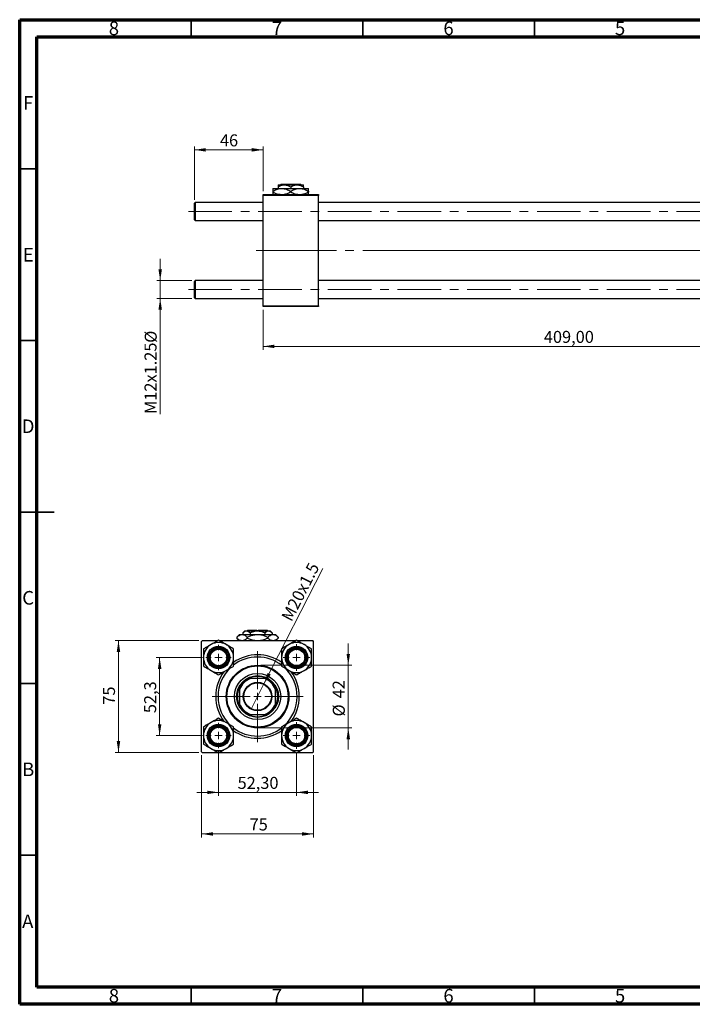
# Model space of a CAD drawing. Units: millimetres. Extents: x 15 to 415, y 5 to 292.
# Drawn here: x 15 to 211, y 5 to 292 of the extents above; entities that cross this region are included whole.
import ezdxf

# ---------------------------------------------------------------- set-up
doc = ezdxf.new("R2010")
doc.units = ezdxf.units.MM
doc.linetypes.add('CENTERX2', pattern=[20.32, 12.7, -2.54, 2.54, -2.54])
doc.styles.add('SLDTEXTSTYLE0', font='TXT', dxfattribs={"width": 0.75})
doc.dimstyles.new('SLDDIMSTYLE0', dxfattribs={"dimtxt": 3.5, "dimasz": 3.302, "dimexe": 0, "dimexo": 0.0625, "dimgap": 0.875, "dimtad": 1, "dimlfac": 2.3, "dimrnd": 1e-09, "dimzin": 12, "dimdsep": 46, "dimtxsty": 'SLDTEXTSTYLE0', "dimsah": 1, "dimcen": 0.09, "dimadec": 0, "dimazin": 3, "dimtfac": 1, "dimtofl": 0, "dimtmove": 0, "dimatfit": 3, "dimfxl": 1, "dimfrac": 2, "dimtolj": 1, "dimtzin": 12, "dimarcsym": 0})
doc.dimstyles.new('SLDDIMSTYLE1', dxfattribs={"dimtxt": 3.5, "dimasz": 3.302, "dimexe": 0, "dimexo": 0.0625, "dimgap": 0.875, "dimtad": 1, "dimdec": 0, "dimlfac": 2.3, "dimrnd": 1e-09, "dimzin": 12, "dimdsep": 46, "dimtxsty": 'SLDTEXTSTYLE0', "dimsah": 1, "dimcen": 0.09, "dimadec": 0, "dimazin": 3, "dimtfac": 1, "dimtdec": 0, "dimtmove": 0, "dimatfit": 0, "dimfxl": 1, "dimfrac": 2, "dimtolj": 1, "dimtzin": 12, "dimarcsym": 0})
doc.dimstyles.new('SLDDIMSTYLE2', dxfattribs={"dimtxt": 3.5, "dimasz": 3.302, "dimexe": 0, "dimexo": 0.0625, "dimgap": 0.875, "dimtad": 1, "dimlfac": 2.3, "dimrnd": 1e-09, "dimzin": 12, "dimdsep": 46, "dimtxsty": 'SLDTEXTSTYLE0', "dimsah": 1, "dimcen": 0.09, "dimadec": 0, "dimazin": 3, "dimtfac": 1, "dimtmove": 0, "dimatfit": 0, "dimfxl": 1, "dimfrac": 2, "dimtolj": 1, "dimtzin": 12, "dimarcsym": 0})
doc.dimstyles.new('SLDDIMSTYLE3', dxfattribs={"dimtxt": 3.5, "dimasz": 3.302, "dimexe": 0, "dimexo": 0.0625, "dimgap": 0.875, "dimtad": 1, "dimdec": 0, "dimlfac": 2.3, "dimrnd": 1e-09, "dimzin": 12, "dimdsep": 46, "dimtxsty": 'SLDTEXTSTYLE0', "dimsah": 1, "dimcen": 0.09, "dimadec": 0, "dimazin": 3, "dimtfac": 1, "dimtdec": 0, "dimtofl": 0, "dimtmove": 0, "dimatfit": 3, "dimfxl": 1, "dimfrac": 2, "dimtolj": 1, "dimtzin": 12, "dimarcsym": 0})
doc.dimstyles.new('SLDDIMSTYLE4', dxfattribs={"dimtxt": 3.5, "dimasz": 3.302, "dimexe": 0, "dimexo": 0.0625, "dimgap": 0.875, "dimtad": 1, "dimdec": 1, "dimlfac": 2.3, "dimrnd": 1e-09, "dimzin": 12, "dimdsep": 46, "dimtxsty": 'SLDTEXTSTYLE0', "dimsah": 1, "dimcen": 0.09, "dimadec": 0, "dimazin": 3, "dimtfac": 1, "dimtdec": 1, "dimtmove": 0, "dimatfit": 0, "dimfxl": 1, "dimfrac": 2, "dimtolj": 1, "dimtzin": 12, "dimarcsym": 0})
doc.dimstyles.new('SLDDIMSTYLE5', dxfattribs={"dimtxt": 3.5, "dimasz": 3.302, "dimexe": 0, "dimexo": 0.0625, "dimgap": 0.875, "dimtad": 1, "dimlfac": 2.3, "dimrnd": 1e-09, "dimzin": 12, "dimdsep": 46, "dimtxsty": 'SLDTEXTSTYLE0', "dimblk1": 'NONE', "dimsah": 1, "dimcen": 0, "dimadec": 0, "dimazin": 3, "dimtfac": 1, "dimtmove": 0, "dimatfit": 3, "dimldrblk": 'NONE', "dimfxl": 1, "dimfrac": 2, "dimtolj": 1, "dimtzin": 12, "dimarcsym": 0})

# ---------------------------------------------------------------- blocks, each defined once
blk = doc.blocks.new('_D')
at = {"color": 7, "linetype": 'Continuous', "lineweight": 0}
for p, q in [((263.77, 218.49), (263.77, 195.78)), ((85.94, 207.41), (85.94, 195.78)), ((263.77, 196.78), (85.94, 196.78))]:
    blk.add_line(p, q, dxfattribs=at)
at = {"color": 7, "linetype": 'Continuous', "lineweight": 18}
for points in [[(85.94, 196.78), (89.24, 196.27), (89.24, 197.28)], [(263.77, 196.78), (260.46, 197.28), (260.46, 196.27)]]:
    blk.add_solid(points, dxfattribs=at)
at = {"color": 7, "linetype": 'Continuous', "lineweight": 18, "insert": (167.74, 201.29), "char_height": 3.5, "attachment_point": 1, "style": 'SLDTEXTSTYLE0'}
blk.add_mtext('409,00', dxfattribs=at)
blk = doc.blocks.new('_D_1')
at = {"color": 7, "linetype": 'Continuous', "lineweight": 0}
for p, q in [((65.94, 239.47), (65.94, 255.06)), ((65.94, 254.06), (85.94, 254.06)), ((85.94, 242.02), (85.94, 255.06))]:
    blk.add_line(p, q, dxfattribs=at)
at = {"color": 7, "linetype": 'Continuous', "lineweight": 18}
for points in [[(65.94, 254.06), (69.24, 253.55), (69.24, 254.57)], [(85.94, 254.06), (82.64, 254.57), (82.64, 253.55)]]:
    blk.add_solid(points, dxfattribs=at)
at = {"color": 7, "linetype": 'Continuous', "lineweight": 18, "insert": (73.35, 258.57), "char_height": 3.5, "attachment_point": 1, "style": 'SLDTEXTSTYLE0'}
blk.add_mtext('46', dxfattribs=at)
blk = doc.blocks.new('_D_2')
at = {"color": 7, "linetype": 'Continuous', "lineweight": 0}
for p, q in [((55.94, 215.95), (55.94, 222.3)), ((65.16, 215.95), (54.94, 215.95)), ((55.94, 210.73), (55.94, 215.95)), ((65.16, 210.73), (54.94, 210.73)), ((55.94, 210.73), (55.94, 177.06))]:
    blk.add_line(p, q, dxfattribs=at)
at = {"color": 7, "linetype": 'Continuous', "lineweight": 18}
for points in [[(55.94, 215.95), (56.45, 219.25), (55.43, 219.25)], [(55.94, 210.73), (55.43, 207.43), (56.45, 207.43)]]:
    blk.add_solid(points, dxfattribs=at)
at = {"color": 7, "linetype": 'Continuous', "lineweight": 18, "char_height": 3.5, "attachment_point": 1, "rotation": 90, "style": 'SLDTEXTSTYLE0'}
for s, insert in [('%%c', (51.43, 197.81)), ('M12x1.25', (51.37, 177.06))]:
    blk.add_mtext(s, dxfattribs=dict(at, insert=insert))
blk = doc.blocks.new('_D_5')
at = {"color": 7, "linetype": 'Continuous', "lineweight": 0}
for p, q in [((68, 77.63), (68, 53.66)), ((100.61, 77.63), (100.61, 53.66)), ((68, 54.66), (100.61, 54.66))]:
    blk.add_line(p, q, dxfattribs=at)
at = {"color": 7, "linetype": 'Continuous', "lineweight": 18}
for points in [[(68, 54.66), (71.31, 54.15), (71.31, 55.16)], [(100.61, 54.66), (97.31, 55.16), (97.31, 54.15)]]:
    blk.add_solid(points, dxfattribs=at)
at = {"color": 7, "linetype": 'Continuous', "lineweight": 18, "insert": (82, 59.17), "char_height": 3.5, "attachment_point": 1, "style": 'SLDTEXTSTYLE0'}
blk.add_mtext('75', dxfattribs=at)
blk = doc.blocks.new('_D_6')
at = {"color": 7, "linetype": 'Continuous', "lineweight": 0}
for p, q in [((67.22, 111.02), (42.78, 111.02)), ((43.78, 78.41), (43.78, 111.02)), ((67.22, 78.41), (42.78, 78.41))]:
    blk.add_line(p, q, dxfattribs=at)
at = {"color": 7, "linetype": 'Continuous', "lineweight": 18}
for points in [[(43.78, 111.02), (43.28, 107.71), (44.29, 107.71)], [(43.78, 78.41), (44.29, 81.71), (43.28, 81.71)]]:
    blk.add_solid(points, dxfattribs=at)
at = {"color": 7, "linetype": 'Continuous', "lineweight": 18, "insert": (39.27, 92.33), "char_height": 3.5, "attachment_point": 1, "rotation": 90, "style": 'SLDTEXTSTYLE0'}
blk.add_mtext('75', dxfattribs=at)
blk = doc.blocks.new('_D_7')
at = {"color": 7, "linetype": 'Continuous', "lineweight": 0}
for p, q in [((68.24, 106.08), (54.78, 106.08)), ((55.78, 83.34), (55.78, 106.08)), ((68.24, 83.34), (54.78, 83.34))]:
    blk.add_line(p, q, dxfattribs=at)
at = {"color": 7, "linetype": 'Continuous', "lineweight": 18}
for points in [[(55.78, 106.08), (55.28, 102.78), (56.29, 102.78)], [(55.78, 83.34), (56.29, 86.64), (55.28, 86.64)]]:
    blk.add_solid(points, dxfattribs=at)
at = {"color": 7, "linetype": 'Continuous', "lineweight": 18, "insert": (51.27, 89.87), "char_height": 3.5, "attachment_point": 1, "rotation": 90, "style": 'SLDTEXTSTYLE0'}
blk.add_mtext('52,3', dxfattribs=at)
blk = doc.blocks.new('_D_8')
at = {"color": 7, "linetype": 'Continuous', "lineweight": 0}
for p, q in [((110.75, 103.84), (110.75, 110.19)), ((85.31, 103.84), (111.75, 103.84)), ((110.75, 103.84), (110.75, 85.58)), ((85.31, 85.58), (111.75, 85.58)), ((110.75, 85.58), (110.75, 79.23))]:
    blk.add_line(p, q, dxfattribs=at)
at = {"color": 7, "linetype": 'Continuous', "lineweight": 18}
for points in [[(110.75, 103.84), (111.26, 107.14), (110.25, 107.14)], [(110.75, 85.58), (110.25, 82.28), (111.26, 82.28)]]:
    blk.add_solid(points, dxfattribs=at)
at = {"color": 7, "linetype": 'Continuous', "lineweight": 18, "char_height": 3.5, "attachment_point": 1, "rotation": 90, "style": 'SLDTEXTSTYLE0'}
for s, insert in [('42', (106.19, 94.18)), ('%%c', (106.24, 88.9))]:
    blk.add_mtext(s, dxfattribs=dict(at, insert=insert))
blk = doc.blocks.new('_D_9')
at = {"color": 7, "linetype": 'Continuous', "lineweight": 0}
for p, q in [((72.94, 78.65), (72.94, 65.78)), ((95.68, 78.43), (95.68, 65.78)), ((72.94, 66.78), (66.59, 66.78)), ((72.94, 66.78), (95.68, 66.78)), ((95.68, 66.78), (102.03, 66.78))]:
    blk.add_line(p, q, dxfattribs=at)
at = {"color": 7, "linetype": 'Continuous', "lineweight": 18}
for points in [[(72.94, 66.78), (69.64, 67.28), (69.64, 66.27)], [(95.68, 66.78), (98.98, 66.27), (98.98, 67.28)]]:
    blk.add_solid(points, dxfattribs=at)
at = {"color": 7, "linetype": 'Continuous', "lineweight": 18, "insert": (78.49, 71.29), "char_height": 3.5, "attachment_point": 1, "style": 'SLDTEXTSTYLE0'}
blk.add_mtext('52,30', dxfattribs=at)
blk = doc.blocks.new('_D_10')
at = {"color": 7, "linetype": 'Continuous', "lineweight": 0}
for q in [(103.34, 132.05), (82.42, 91.01)]:
    blk.add_line((86.19, 98.41), q, dxfattribs=at)
at = {"color": 7, "linetype": 'Continuous', "lineweight": 18}
blk.add_solid([(86.19, 98.41), (88.15, 101.12), (87.24, 101.58)], dxfattribs=at)
at = {"color": 7, "linetype": 'Continuous', "lineweight": 18, "insert": (91.08, 117.91), "char_height": 3.5, "attachment_point": 1, "rotation": 62.9965, "style": 'SLDTEXTSTYLE0'}
blk.add_mtext('M20x1.5', dxfattribs=at)
blk = doc.blocks.new('_None')
blk = doc.blocks.new('SW_CENTERMARKSYMBOL_0')
at = {"color": 0, "linetype": 'Continuous', "lineweight": 18}
for p, q in [((0, 2.17), (0, 3.91)), ((-2.17, 0), (-3.91, 0)), ((0, 0), (-1.09, 0)), ((0, 0), (0, 1.09)), ((0, 0), (0, -1.09)), ((0, 0), (1.09, 0)), ((2.17, 0), (3.91, 0)), ((0, -2.17), (0, -3.91))]:
    blk.add_line(p, q, dxfattribs=at)
blk = doc.blocks.new('SW_CENTERMARKSYMBOL_1')
at = {"color": 0, "linetype": 'Continuous', "lineweight": 18}
for p, q in [((0, 2.17), (0, 13.26)), ((-2.17, 0), (-13.26, 0)), ((0, 0), (-1.09, 0)), ((0, 0), (0, 1.09)), ((0, 0), (0, -1.09)), ((0, 0), (1.09, 0)), ((2.17, 0), (13.26, 0)), ((0, -2.17), (0, -13.26))]:
    blk.add_line(p, q, dxfattribs=at)
blk = doc.blocks.new('SW_CENTERMARKSYMBOL_2')
at = {"color": 0, "linetype": 'Continuous', "lineweight": 18}
for p, q in [((0, 2.17), (0, 3.7)), ((-2.17, 0), (-3.7, 0)), ((0, 0), (-1.09, 0)), ((0, 0), (0, 1.09)), ((0, 0), (0, -1.09)), ((0, 0), (1.09, 0)), ((2.17, 0), (3.7, 0)), ((0, -2.17), (0, -3.7))]:
    blk.add_line(p, q, dxfattribs=at)
blk = doc.blocks.new('SW_CENTERMARKSYMBOL_3')
at = {"color": 0, "linetype": 'Continuous', "lineweight": 18}
for p, q in [((0, 2.17), (0, 3.7)), ((-2.17, 0), (-3.7, 0)), ((0, 0), (-1.09, 0)), ((0, 0), (0, 1.09)), ((0, 0), (0, -1.09)), ((0, 0), (1.09, 0)), ((2.17, 0), (3.7, 0)), ((0, -2.17), (0, -3.7))]:
    blk.add_line(p, q, dxfattribs=at)
blk = doc.blocks.new('SW_CENTERMARKSYMBOL_4')
at = {"color": 0, "linetype": 'Continuous', "lineweight": 18}
for p, q in [((0, 2.17), (0, 3.91)), ((-2.17, 0), (-3.91, 0)), ((0, 0), (-1.09, 0)), ((0, 0), (0, 1.09)), ((0, 0), (0, -1.09)), ((0, 0), (1.09, 0)), ((2.17, 0), (3.91, 0)), ((0, -2.17), (0, -3.91))]:
    blk.add_line(p, q, dxfattribs=at)

msp = doc.modelspace()

# ---------------------------------------------------------------- linework, layer by layer
at = {"color": 7, "linetype": 'Continuous', "lineweight": 70}
for p, q in [((15, 5), (15, 292)), ((15, 292), (415, 292)), ((20, 10), (20, 287)), ((20, 287), (410, 287)), ((410, 10), (20, 10)), ((415, 5), (15, 5))]:
    msp.add_line(p, q, dxfattribs=at)
at = {"color": 7, "linetype": 'Continuous', "lineweight": 35}
for p, q in [((65, 287), (65, 292)), ((115, 287), (115, 292)), ((165, 287), (165, 292)), ((20, 248.5), (15, 248.5)), ((20, 198.5), (15, 198.5)), ((15, 148.5), (25, 148.5)), ((20, 148.5), (15, 148.5)), ((20, 98.5), (15, 98.5)), ((20, 48.5), (15, 48.5)), ((65, 10), (65, 5)), ((115, 10), (115, 5)), ((165, 10), (165, 5))]:
    msp.add_line(p, q, dxfattribs=at)
at = {"color": 7, "linetype": 'Continuous', "lineweight": 25}
for p, q in [((90.9478, 243.8426), (91.1658, 244.06)), ((91.1658, 244.06), (96.8012, 244.06)), ((96.8012, 244.06), (97.0192, 243.8426)), ((88.7661, 242.7991), (91.3748, 242.7991)), ((88.7661, 241.992), (88.7661, 241.7367)), ((90.2878, 243.8426), (92.1357, 243.8426)), ((90.2878, 243.2709), (90.2878, 242.7991)), ((91.3748, 242.7991), (96.5922, 242.7991)), ((92.1357, 243.8426), (95.8313, 243.8426)), ((93.9835, 243.2709), (93.9835, 242.7991)), ((93.9835, 241.992), (93.9835, 241.7367)), ((95.8313, 243.8426), (97.6791, 243.8426)), ((96.5922, 242.7991), (99.2009, 242.7991)), ((97.6791, 243.2709), (97.6791, 242.7991)), ((99.2009, 241.992), (99.2009, 241.7367)), ((66.1574, 238.6904), (65.94, 238.473)), ((65.94, 233.6904), (65.94, 238.473)), ((85.94, 238.6904), (66.1574, 238.6904)), ((66.1574, 238.6904), (66.1574, 233.473)), ((85.94, 241.0165), (102.027, 241.0165)), ((85.94, 240.7991), (85.94, 241.0165)), ((102.027, 240.7991), (85.94, 240.7991)), ((85.94, 208.6252), (85.94, 240.7991)), ((102.027, 241.0165), (102.027, 240.7991)), ((102.027, 208.6252), (102.027, 240.7991)), ((227.2443, 238.6904), (102.027, 238.6904)), ((65.94, 233.6904), (66.1574, 233.473)), ((66.1574, 233.473), (85.94, 233.473)), ((102.027, 233.473), (227.2443, 233.473)), ((66.1574, 215.9513), (65.94, 215.7339)), ((65.94, 210.9513), (65.94, 215.7339)), ((85.94, 215.9513), (66.1574, 215.9513)), ((66.1574, 215.9513), (66.1574, 210.7339)), ((227.2443, 215.9513), (102.027, 215.9513)), ((65.94, 210.9513), (66.1574, 210.7339)), ((66.1574, 210.7339), (85.94, 210.7339)), ((102.027, 210.7339), (227.2443, 210.7339)), ((85.94, 208.6252), (102.027, 208.6252)), ((85.94, 208.4078), (85.94, 208.6252)), ((102.027, 208.4078), (85.94, 208.4078)), ((102.027, 208.6252), (102.027, 208.4078)), ((79.0919, 112.7991), (78.2848, 111.992)), ((78.2848, 111.992), (78.2848, 111.7367)), ((79.0919, 112.7991), (79.7909, 112.7991)), ((79.7909, 112.7991), (84.3093, 112.7991)), ((80.6136, 113.8426), (80.0419, 113.2709)), ((80.0419, 113.2709), (80.0419, 112.7991)), ((80.6136, 113.8426), (81.1088, 113.8426)), ((81.1088, 113.8426), (84.3093, 113.8426)), ((81.4832, 114.06), (81.2658, 113.8426)), ((81.297, 111.992), (81.297, 111.7367)), ((81.4832, 114.06), (84.0919, 114.06)), ((82.1756, 113.2709), (82.1756, 112.7991)), ((84.0919, 114.06), (84.0919, 113.8426)), ((84.3093, 113.8426), (87.5098, 113.8426)), ((84.3093, 112.7991), (88.8277, 112.7991)), ((84.5267, 114.06), (87.1354, 114.06)), ((84.5267, 113.8426), (84.5267, 114.06)), ((86.443, 113.2709), (86.443, 112.7991)), ((87.3528, 113.8426), (87.1354, 114.06)), ((87.3216, 111.992), (87.3216, 111.7367)), ((87.5098, 113.8426), (88.0049, 113.8426)), ((88.5767, 113.2709), (88.0049, 113.8426)), ((88.5767, 113.2709), (88.5767, 112.7991)), ((88.8277, 112.7991), (89.5267, 112.7991)), ((90.3338, 111.992), (89.5267, 112.7991)), ((90.3338, 111.992), (90.3338, 111.7367)), ((68.2223, 111.0165), (68.0049, 110.7991)), ((68.0049, 78.6252), (68.0049, 110.7991)), ((68.2223, 111.0165), (72.7364, 111.0165)), ((73.1431, 111.0165), (95.4755, 111.0165)), ((78.2848, 111.7367), (79.0049, 111.0165)), ((89.6136, 111.0165), (90.3338, 111.7367)), ((95.8822, 111.0165), (100.3963, 111.0165)), ((100.6136, 110.7991), (100.3963, 111.0165)), ((100.6136, 78.6252), (100.6136, 110.7991)), ((81.6203, 99.9296), (82.1354, 99.9296)), ((86.4832, 99.9296), (82.1354, 99.9296)), ((86.4832, 99.9296), (86.9983, 99.9296)), ((79.0919, 96.8861), (79.0919, 97.4012)), ((79.0919, 96.8861), (79.0919, 92.5383)), ((89.5267, 97.4012), (89.5267, 96.8861)), ((89.5267, 92.5383), (89.5267, 96.8861)), ((79.0919, 92.0232), (79.0919, 92.5383)), ((89.5267, 92.5383), (89.5267, 92.0232)), ((82.1354, 89.4948), (81.6203, 89.4948)), ((82.1354, 89.4948), (86.4832, 89.4948)), ((86.9983, 89.4948), (86.4832, 89.4948)), ((68.0049, 78.6252), (68.2223, 78.4078)), ((68.2223, 78.4078), (72.7364, 78.4078)), ((73.1431, 78.4078), (95.4755, 78.4078)), ((95.8822, 78.4078), (100.3963, 78.4078)), ((100.3963, 78.4078), (100.6136, 78.6252))]:
    msp.add_line(p, q, dxfattribs=at)
at = {"color": 7, "linetype": 'CENTERX2', "lineweight": 18}
for p, q in [((64.1574, 236.0817), (261.6357, 236.0817)), ((83.94, 224.7122), (96.3748, 224.7122)), ((229.2443, 224.7122), (96.3748, 224.7122)), ((262.0704, 224.7122), (116.5487, 224.7122)), ((64.1574, 213.3426), (261.6357, 213.3426))]:
    msp.add_line(p, q, dxfattribs=at)
at = {"color": 7, "linetype": 'Continuous', "lineweight": 25}
for centre, radius in [((72.9397, 106.0817), 3.2609), ((72.9397, 106.0817), 3.1304), ((95.6789, 106.0817), 3.2609), ((95.6789, 106.0817), 3.1304), ((72.9397, 106.0817), 2.8261), ((72.9397, 106.0817), 2.6087), ((72.9397, 106.0817), 2.3913), ((95.6789, 106.0817), 2.8261), ((95.6789, 106.0817), 2.6087), ((95.6789, 106.0817), 2.3913), ((84.3093, 94.7122), 9.1304), ((84.3093, 94.7122), 8.913), ((84.3093, 94.7122), 6.7391), ((84.3093, 94.7122), 6.087), ((84.3093, 94.7122), 4.1522), ((84.3093, 94.7122), 4.0217), ((72.9397, 83.3426), 3.2609), ((72.9397, 83.3426), 3.1304), ((72.9397, 83.3426), 2.8261), ((95.6789, 83.3426), 3.2609), ((95.6789, 83.3426), 3.1304), ((95.6789, 83.3426), 2.8261), ((72.9397, 83.3426), 2.6087), ((72.9397, 83.3426), 2.3913), ((95.6789, 83.3426), 2.6087), ((95.6789, 83.3426), 2.3913)]:
    msp.add_circle(centre, radius, dxfattribs=at)
for centre, radius, start, end in [((72.9397, 106.0817), 4.3753, 120, 180), ((72.9397, 106.0817), 4.3753, 60, 120), ((72.9397, 106.0817), 4.3753, 0, 60), ((95.6789, 106.0817), 4.3753, 120, 180), ((95.6789, 106.0817), 4.3753, 60, 120), ((95.6789, 106.0817), 4.3753, 0, 60), ((84.3093, 94.7122), 12.1739, 54.703606, 125.229611), ((84.3093, 94.7122), 11.5217, 90, 127.410138), ((84.3093, 94.7122), 11.5217, 52.355852, 90), ((72.9397, 106.0817), 4.3753, 180, 240), ((72.9397, 106.0817), 4.3753, 300, 0), ((95.6789, 106.0817), 4.3753, 180, 240), ((95.6789, 106.0817), 4.3753, 300, 0), ((72.9397, 106.0817), 4.3753, 240, 300), ((84.3093, 94.7122), 12.1739, 142.893955, 217.050835), ((84.3093, 94.7122), 11.5217, 133.105447, 226.384746), ((84.3093, 94.7122), 5.8696, 62.733956, 117.266044), ((84.3093, 94.7122), 11.5217, 313.258817, 45.53493), ((95.6789, 106.0817), 4.3753, 240, 300), ((84.3093, 94.7122), 12.1739, 323.48915, 36.455008), ((84.3093, 94.7122), 5.6522, 112.619865, 157.380135), ((84.3093, 94.7122), 5.8696, 117.266044, 152.733956), ((84.3093, 94.7122), 5.6522, 22.619865, 67.380135), ((84.3093, 94.7122), 5.8696, 27.266044, 62.733956), ((84.3093, 94.7122), 5.8696, 152.733956, 207.266044), ((84.3093, 94.7122), 5.8696, 332.733956, 27.266044), ((84.3093, 94.7122), 5.6522, 202.619865, 247.380135), ((84.3093, 94.7122), 5.8696, 207.266044, 242.733956), ((84.3093, 94.7122), 5.6522, 292.619865, 337.380135), ((84.3093, 94.7122), 5.8696, 297.266044, 332.733956), ((84.3093, 94.7122), 5.8696, 242.733956, 297.266044), ((72.9397, 83.3426), 4.3753, 120, 180), ((72.9397, 83.3426), 4.3753, 60, 120), ((72.9397, 83.3426), 4.3753, 0, 60), ((95.6789, 83.3426), 4.3753, 120, 180), ((95.6789, 83.3426), 4.3753, 60, 120), ((95.6789, 83.3426), 4.3753, 0, 60), ((72.9397, 83.3426), 4.3753, 180, 240), ((72.9397, 83.3426), 4.3753, 300, 0), ((84.3093, 94.7122), 11.5217, 232.416301, 307.578985), ((84.3093, 94.7122), 12.1739, 234.832746, 270), ((84.3093, 94.7122), 12.1739, 270, 305.293195), ((95.6789, 83.3426), 4.3753, 180, 240), ((95.6789, 83.3426), 4.3753, 300, 0), ((72.9397, 83.3426), 4.3753, 240, 300), ((95.6789, 83.3426), 4.3753, 240, 300)]:
    msp.add_arc(centre, radius, start, end, dxfattribs=at)
for points, knots in [([(88.7661, 241.992), (89.1233, 242.1805), (89.8499, 242.5641), (90.7507, 242.7825), (91.2655, 242.7962), (91.3748, 242.7991)], [0, 0, 0, 0, 0.43238576, 0.87955543, 1, 1, 1, 1]), ([(88.7661, 242.7991), (88.7661, 242.7988), (88.7661, 242.7956), (88.7661, 242.6858), (88.7661, 242.3725), (88.7661, 242.0997), (88.7661, 241.992)], [0, 0, 0, 0, 0.04057781, 0.39419062, 0.76086372, 1, 1, 1, 1]), ([(90.8619, 241.0165), (90.5775, 241.0499), (89.843, 241.1359), (89.1753, 241.5084), (88.7661, 241.7367)], [0, 0, 0, 0, 0.387167243, 1, 1, 1, 1]), ([(88.7661, 241.7367), (88.7661, 241.5964), (88.7661, 241.311), (88.7661, 241.0601), (88.7661, 241.023), (88.7661, 241.0165)], [0, 0, 0, 0, 0.44336635, 0.90215626, 1, 1, 1, 1]), ([(90.2878, 243.2709), (90.5408, 243.4044), (91.0555, 243.6761), (91.6936, 243.8308), (92.0583, 243.8405), (92.1357, 243.8426)], [0, 0, 0, 0, 0.43238465, 0.87955306, 1, 1, 1, 1]), ([(90.2878, 243.8426), (90.2878, 243.8423), (90.2878, 243.8394), (90.2878, 243.7588), (90.2878, 243.5381), (90.2878, 243.3467), (90.2878, 243.2709)], [0, 0, 0, 0, 0.04985637, 0.3999065, 0.76251855, 1, 1, 1, 1]), ([(91.3748, 242.7991), (91.8338, 242.7525), (92.7444, 242.6599), (93.5727, 242.2134), (93.9835, 241.992)], [0, 0, 0, 0, 0.504001239, 1, 1, 1, 1]), ([(93.9835, 241.7367), (93.6273, 241.5395), (93.0013, 241.1928), (92.3166, 241.0696), (92.0214, 241.0165)], [0, 0, 0, 0, 0.5689111, 1, 1, 1, 1]), ([(92.1357, 243.8426), (92.4608, 243.8096), (93.1058, 243.744), (93.6925, 243.4277), (93.9835, 243.2709)], [0, 0, 0, 0, 0.50399937, 1, 1, 1, 1]), ([(93.9835, 243.2709), (94.2365, 243.4044), (94.7511, 243.6761), (95.3892, 243.8308), (95.7539, 243.8405), (95.8313, 243.8426)], [0, 0, 0, 0, 0.43238465, 0.87955306, 1, 1, 1, 1]), ([(93.9835, 241.992), (94.3407, 242.1805), (95.0673, 242.5641), (95.9681, 242.7825), (96.4829, 242.7962), (96.5922, 242.7991)], [0, 0, 0, 0, 0.43238576, 0.87955543, 1, 1, 1, 1]), ([(96.0792, 241.0165), (95.7949, 241.0499), (95.0604, 241.1359), (94.3927, 241.5084), (93.9835, 241.7367)], [0, 0, 0, 0, 0.38716724, 1, 1, 1, 1]), ([(95.8313, 243.8426), (96.1564, 243.8096), (96.8015, 243.744), (97.3881, 243.4277), (97.6791, 243.2709)], [0, 0, 0, 0, 0.50399937, 1, 1, 1, 1]), ([(96.5922, 242.7991), (97.0512, 242.7525), (97.9618, 242.6599), (98.7901, 242.2134), (99.2009, 241.992)], [0, 0, 0, 0, 0.50400124, 1, 1, 1, 1]), ([(99.2009, 241.7367), (98.8447, 241.5395), (98.2187, 241.1928), (97.534, 241.0696), (97.2388, 241.0165)], [0, 0, 0, 0, 0.568911102, 1, 1, 1, 1]), ([(97.6791, 243.2709), (97.6791, 243.3768), (97.6791, 243.5846), (97.6791, 243.7976), (97.6791, 243.8275), (97.6791, 243.8426)], [0, 0, 0, 0, 0.33887236, 0.66469011, 1, 1, 1, 1]), ([(99.2009, 241.992), (99.2009, 242.1346), (99.2009, 242.4249), (99.2009, 242.7324), (99.2009, 242.7767), (99.2009, 242.7991)], [0, 0, 0, 0, 0.322497622, 0.656214089, 1, 1, 1, 1]), ([(99.2009, 241.0165), (99.2009, 241.0319), (99.2009, 241.0875), (99.2009, 241.3614), (99.2009, 241.6305), (99.2009, 241.7367)], [0, 0, 0, 0, 0.18799942, 0.67947212, 1, 1, 1, 1]), ([(78.2848, 111.992), (78.491, 112.1805), (78.9105, 112.5641), (79.4306, 112.7825), (79.7278, 112.7962), (79.7909, 112.7991)], [0, 0, 0, 0, 0.43238576, 0.87955543, 1, 1, 1, 1]), ([(79.7909, 112.7991), (80.0559, 112.7525), (80.5817, 112.6599), (81.0599, 112.2134), (81.297, 111.992)], [0, 0, 0, 0, 0.504001239, 1, 1, 1, 1]), ([(80.0419, 113.2709), (80.188, 113.4044), (80.4851, 113.6761), (80.8535, 113.8308), (81.0641, 113.8405), (81.1088, 113.8426)], [0, 0, 0, 0, 0.43238465, 0.87955306, 1, 1, 1, 1]), ([(81.1088, 113.8426), (81.2965, 113.8096), (81.6689, 113.744), (82.0076, 113.4277), (82.1756, 113.2709)], [0, 0, 0, 0, 0.50399937, 1, 1, 1, 1]), ([(81.297, 111.992), (81.6034, 112.1346), (82.2269, 112.4249), (83.2379, 112.7324), (83.9486, 112.7767), (84.3093, 112.7991)], [0, 0, 0, 0, 0.32249762, 0.65621409, 1, 1, 1, 1]), ([(82.1756, 113.2709), (82.4038, 113.3768), (82.8515, 113.5846), (83.5689, 113.7976), (84.0601, 113.8275), (84.3093, 113.8426)], [0, 0, 0, 0, 0.338872365, 0.66469011, 1, 1, 1, 1]), ([(84.3093, 113.8426), (84.3463, 113.8423), (84.6432, 113.8394), (85.208, 113.7588), (85.8813, 113.5381), (86.2837, 113.3467), (86.443, 113.2709)], [0, 0, 0, 0, 0.04985637, 0.3999065, 0.76251855, 1, 1, 1, 1]), ([(84.3093, 112.7991), (84.3518, 112.7988), (84.7649, 112.7956), (85.5612, 112.6858), (86.5216, 112.3725), (87.0951, 112.0997), (87.3216, 111.992)], [0, 0, 0, 0, 0.04057781, 0.39419062, 0.76086372, 1, 1, 1, 1]), ([(86.443, 113.2709), (86.5891, 113.4044), (86.8862, 113.6761), (87.2546, 113.8308), (87.4651, 113.8405), (87.5098, 113.8426)], [0, 0, 0, 0, 0.432384649, 0.879553057, 1, 1, 1, 1]), ([(87.3216, 111.992), (87.5278, 112.1805), (87.9473, 112.5641), (88.4674, 112.7825), (88.7646, 112.7962), (88.8277, 112.7991)], [0, 0, 0, 0, 0.43238576, 0.87955543, 1, 1, 1, 1]), ([(87.5098, 113.8426), (87.6975, 113.8096), (88.0699, 113.744), (88.4087, 113.4277), (88.5767, 113.2709)], [0, 0, 0, 0, 0.50399937, 1, 1, 1, 1]), ([(88.8277, 112.7991), (89.0927, 112.7525), (89.6185, 112.6599), (90.0966, 112.2134), (90.3338, 111.992)], [0, 0, 0, 0, 0.50400124, 1, 1, 1, 1]), ([(70.7521, 109.8709), (70.7078, 109.8453), (70.3993, 109.6672), (69.8191, 109.3322), (69.1352, 108.9373), (68.7263, 108.7013), (68.5644, 108.6078)], [0, 0, 0, 0, 0.05812378, 0.40529235, 0.76461761, 1, 1, 1, 1]), ([(72.9397, 111.1339), (72.6959, 110.9931), (72.2316, 110.7251), (71.495, 110.2998), (71.002, 110.0152), (70.7521, 109.8709)], [0, 0, 0, 0, 0.35286785, 0.67192872, 1, 1, 1, 1]), ([(75.1274, 109.8709), (74.7425, 110.0931), (73.9788, 110.534), (73.2842, 110.935), (72.9397, 111.1339)], [0, 0, 0, 0, 0.50400036, 1, 1, 1, 1]), ([(77.315, 108.6078), (77.0155, 108.7808), (76.4062, 109.1326), (75.6508, 109.5687), (75.219, 109.818), (75.1274, 109.8709)], [0, 0, 0, 0, 0.43238524, 0.87955432, 1, 1, 1, 1]), ([(79.4948, 111.0165), (79.3306, 111.0499), (78.9066, 111.1359), (78.521, 111.5084), (78.2848, 111.7367)], [0, 0, 0, 0, 0.38716724, 1, 1, 1, 1]), ([(81.297, 111.7367), (81.0914, 111.5395), (80.73, 111.1928), (80.3347, 111.0696), (80.1643, 111.0165)], [0, 0, 0, 0, 0.5689111, 1, 1, 1, 1]), ([(83.5164, 111.0165), (83.37, 111.0319), (82.8408, 111.0875), (82.0977, 111.3614), (81.5236, 111.6305), (81.297, 111.7367)], [0, 0, 0, 0, 0.18799942, 0.67947212, 1, 1, 1, 1]), ([(87.3216, 111.7367), (87.0148, 111.5964), (86.3905, 111.311), (85.6594, 111.0601), (85.2364, 111.023), (85.162, 111.0165)], [0, 0, 0, 0, 0.44336635, 0.90215626, 1, 1, 1, 1]), ([(88.5316, 111.0165), (88.3674, 111.0499), (87.9433, 111.1359), (87.5578, 111.5084), (87.3216, 111.7367)], [0, 0, 0, 0, 0.38716724, 1, 1, 1, 1]), ([(90.3338, 111.7367), (90.1282, 111.5395), (89.7668, 111.1928), (89.3715, 111.0696), (89.201, 111.0165)], [0, 0, 0, 0, 0.5689111, 1, 1, 1, 1]), ([(93.4912, 109.8709), (93.1063, 109.6486), (92.3426, 109.2077), (91.6481, 108.8067), (91.3036, 108.6078)], [0, 0, 0, 0, 0.50400036, 1, 1, 1, 1]), ([(95.6789, 111.1339), (95.3793, 110.961), (94.77, 110.6092), (94.0146, 110.173), (93.5828, 109.9238), (93.4912, 109.8709)], [0, 0, 0, 0, 0.432385243, 0.879554323, 1, 1, 1, 1]), ([(97.8665, 109.8709), (97.8223, 109.8964), (97.5138, 110.0745), (96.9335, 110.4095), (96.2496, 110.8044), (95.8407, 111.0405), (95.6789, 111.1339)], [0, 0, 0, 0, 0.05812378, 0.40529235, 0.76461761, 1, 1, 1, 1]), ([(100.0542, 108.6078), (99.8104, 108.7486), (99.3461, 109.0166), (98.6095, 109.4419), (98.1165, 109.7266), (97.8665, 109.8709)], [0, 0, 0, 0, 0.35286785, 0.67192872, 1, 1, 1, 1]), ([(68.5644, 108.6078), (68.5644, 108.262), (68.5644, 107.5584), (68.5644, 106.6861), (68.5644, 106.1875), (68.5644, 106.0817)], [0, 0, 0, 0, 0.43238524, 0.87955432, 1, 1, 1, 1]), ([(77.315, 106.0817), (77.315, 106.5262), (77.315, 107.408), (77.315, 108.21), (77.315, 108.6078)], [0, 0, 0, 0, 0.50400036, 1, 1, 1, 1]), ([(91.3036, 108.6078), (91.3036, 108.262), (91.3036, 107.5584), (91.3036, 106.6861), (91.3036, 106.1875), (91.3036, 106.0817)], [0, 0, 0, 0, 0.43238524, 0.87955432, 1, 1, 1, 1]), ([(100.0542, 106.0817), (100.0542, 106.5262), (100.0542, 107.408), (100.0542, 108.21), (100.0542, 108.6078)], [0, 0, 0, 0, 0.50400036, 1, 1, 1, 1]), ([(68.5644, 106.0817), (68.5644, 105.6373), (68.5644, 104.7555), (68.5644, 103.9535), (68.5644, 103.5557)], [0, 0, 0, 0, 0.504000365, 1, 1, 1, 1]), ([(68.5644, 103.5557), (68.864, 103.3827), (69.4733, 103.0309), (70.2287, 102.5948), (70.6605, 102.3455), (70.7521, 102.2926)], [0, 0, 0, 0, 0.432385243, 0.879554323, 1, 1, 1, 1]), ([(75.1274, 102.2926), (75.1716, 102.3182), (75.4801, 102.4963), (76.0604, 102.8313), (76.7443, 103.2261), (77.1532, 103.4622), (77.315, 103.5557)], [0, 0, 0, 0, 0.058123781, 0.405292351, 0.76461761, 1, 1, 1, 1]), ([(77.315, 103.5557), (77.315, 103.9015), (77.315, 104.6051), (77.315, 105.4774), (77.315, 105.9759), (77.315, 106.0817)], [0, 0, 0, 0, 0.43238524, 0.87955432, 1, 1, 1, 1]), ([(91.3036, 106.0817), (91.3036, 105.6373), (91.3036, 104.7555), (91.3036, 103.9535), (91.3036, 103.5557)], [0, 0, 0, 0, 0.50400036, 1, 1, 1, 1]), ([(91.3036, 103.5557), (91.5474, 103.4149), (92.0117, 103.1468), (92.7483, 102.7215), (93.2413, 102.4369), (93.4912, 102.2926)], [0, 0, 0, 0, 0.35286785, 0.67192872, 1, 1, 1, 1]), ([(97.8665, 102.2926), (98.2514, 102.5148), (99.0151, 102.9557), (99.7097, 103.3568), (100.0542, 103.5557)], [0, 0, 0, 0, 0.50400036, 1, 1, 1, 1]), ([(100.0542, 103.5557), (100.0542, 103.9015), (100.0542, 104.6051), (100.0542, 105.4774), (100.0542, 105.9759), (100.0542, 106.0817)], [0, 0, 0, 0, 0.43238524, 0.87955432, 1, 1, 1, 1]), ([(70.7521, 102.2926), (71.137, 102.0704), (71.9007, 101.6295), (72.5952, 101.2285), (72.9397, 101.0296)], [0, 0, 0, 0, 0.50400036, 1, 1, 1, 1]), ([(72.9397, 101.0296), (73.1836, 101.1703), (73.6478, 101.4384), (74.3844, 101.8637), (74.8775, 102.1483), (75.1274, 102.2926)], [0, 0, 0, 0, 0.35286785, 0.67192872, 1, 1, 1, 1]), ([(93.4912, 102.2926), (93.5354, 102.2671), (93.8439, 102.089), (94.4242, 101.7539), (95.1081, 101.3591), (95.517, 101.123), (95.6789, 101.0296)], [0, 0, 0, 0, 0.058123781, 0.405292351, 0.76461761, 1, 1, 1, 1]), ([(95.6789, 101.0296), (95.9784, 101.2025), (96.5877, 101.5543), (97.3431, 101.9904), (97.7749, 102.2397), (97.8665, 102.2926)], [0, 0, 0, 0, 0.43238524, 0.87955432, 1, 1, 1, 1]), ([(70.7521, 87.1317), (70.3672, 86.9095), (69.6035, 86.4686), (68.9089, 86.0676), (68.5644, 85.8687)], [0, 0, 0, 0, 0.50400036, 1, 1, 1, 1]), ([(72.9397, 88.3948), (72.6402, 88.2218), (72.0309, 87.8701), (71.2755, 87.4339), (70.8437, 87.1846), (70.7521, 87.1317)], [0, 0, 0, 0, 0.432385243, 0.879554323, 1, 1, 1, 1]), ([(75.1274, 87.1317), (75.0831, 87.1573), (74.7746, 87.3354), (74.1944, 87.6704), (73.5105, 88.0653), (73.1016, 88.3013), (72.9397, 88.3948)], [0, 0, 0, 0, 0.05812378, 0.40529235, 0.76461761, 1, 1, 1, 1]), ([(77.315, 85.8687), (77.0712, 86.0095), (76.6069, 86.2775), (75.8703, 86.7028), (75.3773, 86.9874), (75.1274, 87.1317)], [0, 0, 0, 0, 0.352867851, 0.671928716, 1, 1, 1, 1]), ([(93.4912, 87.1317), (93.447, 87.1062), (93.1385, 86.9281), (92.5582, 86.5931), (91.8743, 86.1982), (91.4654, 85.9621), (91.3036, 85.8687)], [0, 0, 0, 0, 0.058123781, 0.405292351, 0.76461761, 1, 1, 1, 1]), ([(95.6789, 88.3948), (95.435, 88.254), (94.9708, 87.986), (94.2341, 87.5607), (93.7411, 87.276), (93.4912, 87.1317)], [0, 0, 0, 0, 0.35286785, 0.67192872, 1, 1, 1, 1]), ([(97.8665, 87.1317), (97.4816, 87.354), (96.7179, 87.7949), (96.0234, 88.1959), (95.6789, 88.3948)], [0, 0, 0, 0, 0.50400036, 1, 1, 1, 1]), ([(100.0542, 85.8687), (99.7546, 86.0416), (99.1453, 86.3934), (98.3899, 86.8296), (97.9581, 87.0788), (97.8665, 87.1317)], [0, 0, 0, 0, 0.432385243, 0.879554323, 1, 1, 1, 1]), ([(68.5644, 85.8687), (68.5644, 85.5228), (68.5644, 84.8192), (68.5644, 83.947), (68.5644, 83.4484), (68.5644, 83.3426)], [0, 0, 0, 0, 0.43238524, 0.87955432, 1, 1, 1, 1]), ([(68.5644, 83.3426), (68.5644, 82.8982), (68.5644, 82.0163), (68.5644, 81.2143), (68.5644, 80.8165)], [0, 0, 0, 0, 0.50400036, 1, 1, 1, 1]), ([(77.315, 83.3426), (77.315, 83.7871), (77.315, 84.6689), (77.315, 85.4709), (77.315, 85.8687)], [0, 0, 0, 0, 0.50400036, 1, 1, 1, 1]), ([(77.315, 80.8165), (77.315, 81.1624), (77.315, 81.866), (77.315, 82.7383), (77.315, 83.2368), (77.315, 83.3426)], [0, 0, 0, 0, 0.43238524, 0.87955432, 1, 1, 1, 1]), ([(91.3036, 85.8687), (91.3036, 85.5228), (91.3036, 84.8192), (91.3036, 83.947), (91.3036, 83.4484), (91.3036, 83.3426)], [0, 0, 0, 0, 0.43238524, 0.87955432, 1, 1, 1, 1]), ([(91.3036, 83.3426), (91.3036, 82.8982), (91.3036, 82.0163), (91.3036, 81.2143), (91.3036, 80.8165)], [0, 0, 0, 0, 0.50400036, 1, 1, 1, 1]), ([(100.0542, 83.3426), (100.0542, 83.7871), (100.0542, 84.6689), (100.0542, 85.4709), (100.0542, 85.8687)], [0, 0, 0, 0, 0.504000365, 1, 1, 1, 1]), ([(100.0542, 80.8165), (100.0542, 81.1624), (100.0542, 81.866), (100.0542, 82.7383), (100.0542, 83.2368), (100.0542, 83.3426)], [0, 0, 0, 0, 0.43238524, 0.87955432, 1, 1, 1, 1]), ([(68.5644, 80.8165), (68.8082, 80.6758), (69.2725, 80.4077), (70.0091, 79.9824), (70.5021, 79.6978), (70.7521, 79.5535)], [0, 0, 0, 0, 0.35286785, 0.67192872, 1, 1, 1, 1]), ([(75.1274, 79.5535), (75.5123, 79.7757), (76.276, 80.2166), (76.9705, 80.6176), (77.315, 80.8165)], [0, 0, 0, 0, 0.50400036, 1, 1, 1, 1]), ([(91.3036, 80.8165), (91.6031, 80.6436), (92.2124, 80.2918), (92.9678, 79.8557), (93.3996, 79.6064), (93.4912, 79.5535)], [0, 0, 0, 0, 0.43238524, 0.87955432, 1, 1, 1, 1]), ([(97.8665, 79.5535), (97.9108, 79.579), (98.2193, 79.7571), (98.7995, 80.0921), (99.4834, 80.487), (99.8923, 80.7231), (100.0542, 80.8165)], [0, 0, 0, 0, 0.05812378, 0.40529235, 0.76461761, 1, 1, 1, 1]), ([(70.7521, 79.5535), (70.7963, 79.5279), (71.1048, 79.3498), (71.6851, 79.0148), (72.369, 78.62), (72.7779, 78.3839), (72.9397, 78.2904)], [0, 0, 0, 0, 0.05812378, 0.40529235, 0.76461761, 1, 1, 1, 1]), ([(72.9397, 78.2904), (73.2393, 78.4634), (73.8486, 78.8152), (74.604, 79.2513), (75.0358, 79.5006), (75.1274, 79.5535)], [0, 0, 0, 0, 0.43238524, 0.87955432, 1, 1, 1, 1]), ([(93.4912, 79.5535), (93.8761, 79.3313), (94.6398, 78.8903), (95.3344, 78.4893), (95.6789, 78.2904)], [0, 0, 0, 0, 0.50400036, 1, 1, 1, 1]), ([(95.6789, 78.2904), (95.9227, 78.4312), (96.387, 78.6993), (97.1236, 79.1245), (97.6166, 79.4092), (97.8665, 79.5535)], [0, 0, 0, 0, 0.35286785, 0.67192872, 1, 1, 1, 1])]:
    msp.add_open_spline(points, degree=3, knots=knots, dxfattribs=at)

# ---------------------------------------------------------------- block references
at = {"color": 7, "linetype": 'Continuous', "lineweight": 0}
for name, p in [('SW_CENTERMARKSYMBOL_2', (72.9397, 106.0817)), ('SW_CENTERMARKSYMBOL_0', (95.6789, 106.0817)), ('SW_CENTERMARKSYMBOL_1', (84.3093, 94.7122)), ('SW_CENTERMARKSYMBOL_3', (72.9397, 83.3426)), ('SW_CENTERMARKSYMBOL_4', (95.6789, 83.3426))]:
    msp.add_blockref(name, p, dxfattribs=at)

# ---------------------------------------------------------------- texts
at = {"color": 7, "linetype": 'Continuous', "lineweight": 0, "char_height": 3.9688, "attachment_point": 2, "style": 'SLDTEXTSTYLE0'}
for s, insert in [('8', (42.46, 291.4739)), ('7', (89.96, 291.4739)), ('6', (139.96, 291.4739)), ('5', (189.96, 291.4739)), ('F', (17.4577, 269.7239)), ('E', (17.5078, 225.4739)), ('D', (17.4527, 175.4739)), ('C', (17.4587, 125.4739)), ('B', (17.4706, 75.4739)), ('A', (17.3397, 31.1677)), ('8', (42.46, 9.4739)), ('7', (89.96, 9.4739)), ('6', (139.96, 9.4739)), ('5', (189.96, 9.4739))]:
    msp.add_mtext(s, dxfattribs=dict(at, insert=insert))

# ---------------------------------------------------------------- dimensions: what is measured, and where the dimension line sits
at = {"color": 7, "linetype": 'Continuous', "lineweight": 18}
for base, p1, p2, dimstyle, picture, middle in [((85.94, 254.06), (65.94, 238.473), (85.94, 241.0165), 'SLDDIMSTYLE1', '_D_1', (75.94, 254.06)), ((85.94, 196.7752), (263.7661, 219.4948), (85.94, 208.4078), 'SLDDIMSTYLE0', '_D', (174.853, 196.7752)), ((95.6789, 66.7752), (72.9397, 79.647), (95.6789, 79.4296), 'SLDDIMSTYLE2', '_D_9', (84.3093, 66.7752)), ((100.6136, 54.6554), (68.0049, 78.6252), (100.6136, 78.6252), 'SLDDIMSTYLE3', '_D_5', (84.5897, 54.6554))]:
    dim = msp.add_linear_dim(base=base, p1=p1, p2=p2, dimstyle=dimstyle, dxfattribs=at)
    dim.commit()
    dim.dimension.update_dxf_attribs({"geometry": picture, "text_midpoint": middle, "dimtype": 160})
for base, p1, p2, text, dimstyle, picture, middle in [((55.94, 215.9513), (66.1574, 210.7339), (66.1574, 215.9513), 'M12x1.25%%c', 'SLDDIMSTYLE2', '_D_2', (55.94, 190.0756)), ((110.7534, 85.5817), (84.3093, 103.8426), (84.3093, 85.5817), '%%c<>', 'SLDDIMSTYLE1', '_D_8', (110.7534, 94.1226))]:
    dim = msp.add_linear_dim(base=base, p1=p1, p2=p2, angle=90, text=text, dimstyle=dimstyle, dxfattribs=at)
    dim.commit()
    dim.dimension.update_dxf_attribs({"geometry": picture, "text_midpoint": middle, "dimtype": 160})
dim = msp.add_diameter_dim_2p(p1=(82.424, 91.0127), p2=(86.1946, 98.4117), text='M20x1.5', dimstyle='SLDDIMSTYLE5', override={"dimpost": '<>'}, dxfattribs=at)
dim.commit()
dim.dimension.update_dxf_attribs({"geometry": '_D_10', "text_midpoint": (99.2651, 124.06), "dimtype": 163})
for base, p1, p2, dimstyle, picture, middle in [((43.7844, 111.0165), (68.2223, 78.4078), (68.2223, 111.0165), 'SLDDIMSTYLE3', '_D_6', (43.7844, 94.9128)), ((55.7844, 106.0817), (69.2441, 83.3426), (69.2441, 106.0817), 'SLDDIMSTYLE4', '_D_7', (55.7844, 94.395))]:
    dim = msp.add_linear_dim(base=base, p1=p1, p2=p2, angle=90, dimstyle=dimstyle, dxfattribs=at)
    dim.commit()
    dim.dimension.update_dxf_attribs({"geometry": picture, "text_midpoint": middle, "dimtype": 160})

doc.saveas('drawing.dxf')
